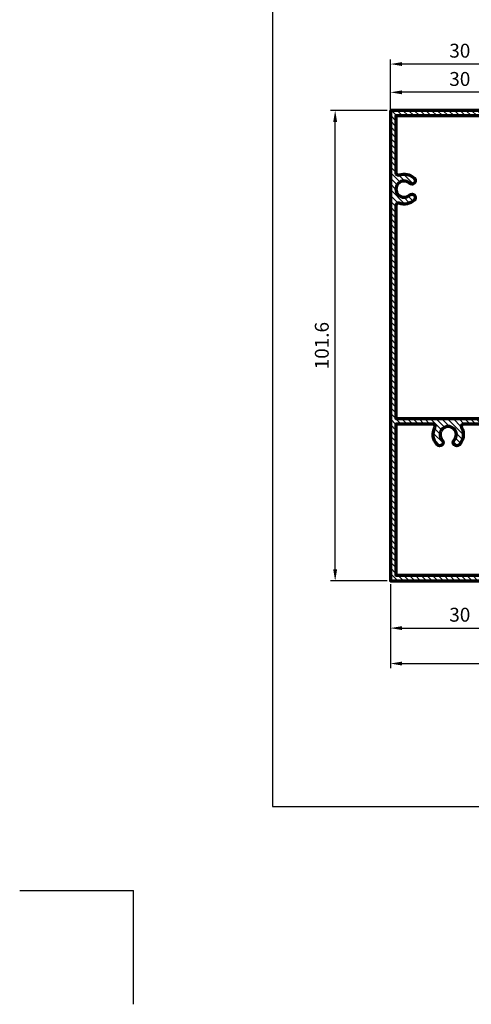
# Model space of a CAD drawing. Units: millimetres. Extents: x -4022 to -2921, y -9 to 782.
# Drawn here: x -4022 to -3924, y -9 to 203 of the extents above; entities that cross this region are included whole.
import ezdxf

# ---------------------------------------------------------------- set-up
doc = ezdxf.new("R2010")
doc.units = ezdxf.units.MM
doc.header["$MEASUREMENT"] = 0
doc.layers.add('Aluminium-Contour', color=2, linetype='Continuous', lineweight=70)
doc.layers.add('REV_A', color=7, linetype='Continuous')
doc.layers.add('Title Block', color=5, linetype='Continuous')
doc.styles.add('ROMANS', font='romans.shx', dxfattribs={"width": 0.7})
doc.styles.add('TB-Stamp-CSFB$0$Arial', font='arial_0.ttf', dxfattribs={"width": 0.8, "height": 2.5})
doc.dimstyles.new('TRT-1', dxfattribs={"dimtxt": 3, "dimasz": 2.5, "dimexe": 1, "dimexo": 1, "dimgap": 1, "dimtad": 1, "dimdec": 1, "dimzin": 12, "dimdsep": 46, "dimtxsty": 'ROMANS', "dimcen": 0, "dimclrd": 8, "dimclre": 8, "dimclrt": 1, "dimazin": 3, "dimtfac": 1, "dimtdec": 1, "dimtmove": 2, "dimatfit": 3, "dimfxl": 1, "dimarcsym": 0})

# ---------------------------------------------------------------- blocks, each defined once
blk = doc.blocks.new('90214-TB')
at = {"layer": 'DEFPOINTS', "color": 0}
for p in [(-19.68503937007972, 0), (0, -19.68503937007881)]:
    blk.add_line(p, (0, 0), dxfattribs=at)
at = {"layer": 'Title Block'}
blk.add_lwpolyline([(817, 579.5000000000009), (24, 579.5), (24, 14.5), (817, 14.5)], close=True, dxfattribs=at)
at = {"color": 2, "style": 'TB-Stamp-CSFB$0$Arial', "width": 0.8}
for tag, p in [('DRAWING_TITLE_1', (751.4482009884305, 73.3573038106133)), ('DRAWING_TITLE_2', (751.4482009884305, 67.99206987365142)), ('DRAWING_TITLE_3', (751.5304301673877, 62.58532503611605))]:
    blk.add_attdef(tag, p, '', height=4.000000000000002, dxfattribs=at)
at = {"style": 'TB-Stamp-CSFB$0$Arial', "width": 0.8}
for tag, p in [('DATE?', (759.5245513504269, 28.19108816213702)), ('SCALE?', (782.4944720857948, 27.66131989185851))]:
    blk.add_attdef(tag, p, '', height=2.460629921259926, dxfattribs=at)
blk = doc.blocks.new('A$C0DDE7477')
h = blk.add_hatch()
h.set_pattern_fill('ANSI31', color=256, scale=7)
h.set_pattern_definition([(45, (-1676.259134102921, -170.5098322945806), (-0.618718433538229, 0.6187184335382291), [])])
edge = h.paths.add_edge_path(flags=16)
edge.add_arc((75.14564136818356, 4.179914211046909), 0.7499999999984598, 137.4576031237179, 317.4576031237114, ccw=False)
edge.add_arc((73.30369831357513, 5.87025316627942), 1.750000000000899, 317.4576031236948, 582.5423968763)
edge.add_arc((71.46175525896659, 4.179914211046937), 0.7499999999985069, -137.4576031237089, 42.54239687628768, ccw=False)
edge.add_arc((73.30369831357427, 5.870253166282351), 3.249999999999275, 160.5287793655548, 222.5423968763433, ccw=False)
edge.add_arc((69.76816440764055, 7.120253166279058), 0.5000000000005521, 340.5287793656069, 450.0000000000472)
edge.add_line((69.76816440764014, 7.62025316627961), (23.77036424208359, 7.620253166279582))
edge.add_line((23.77036424208359, 7.620253166279582), (23.77036424208382, -14.97974683371996))
edge.add_line((23.77036424208382, -14.97974683371996), (69.76816440764242, -14.97974683372016))
edge.add_arc((69.76816440764243, -14.47974683372017), 0.4999999999999858, 269.9999999999984, 379.4712206344641)
edge.add_arc((73.30369831357596, -13.22974683372076), 3.250000000000566, 137.4576031237056, 199.4712206344803, ccw=False)
edge.add_arc((71.46175525896557, -11.5394078784874), 0.7499999999991876, -42.54239687633151, 137.4576031236653, ccw=False)
edge.add_arc((73.3036983135746, -13.22974683372102), 1.750000000001364, 137.4576031237022, 402.5423968762964)
edge.add_arc((75.14564136818356, -11.53940787848726), 0.749999999999229, 42.542396876352484, 222.5423968763462, ccw=False)
edge.add_arc((73.30369831357325, -13.22974683372053), 3.250000000000482, -19.47122063448728, 42.54239687629831, ccw=False)
edge.add_arc((76.83923221950658, -14.47974683372038), 0.5000000000000334, 160.5287793655258, 270)
edge.add_line((76.83923221950658, -14.97974683372041), (89.10369757541616, -14.97974683372041))
edge.add_line((89.10369757541616, -14.97974683372041), (89.10369757541571, 7.620253166279582))
edge.add_line((89.10369757541571, 7.620253166279582), (76.83923221951, 7.62025316627961))
edge.add_arc((76.83923221951004, 7.12025316627963), 0.4999999999999805, 90.00000000000487, 199.4712206344441)
edge.add_arc((73.30369831357645, 5.870253166283426), 3.249999999999553, -42.54239687636391, 19.471220634429812, ccw=False)
h.paths.add_polyline_path([(90.30369757541666, 8.82025316627957), (-11.29630242458279, 8.82025316627957), (-11.29630242458302, -16.1797468337204), (90.30369757541598, -16.1797468337204)])
edge = h.paths.add_edge_path(flags=16)
edge.add_arc((20.30369831357894, -3.679746833719907), 3.249999999998768, 61.8935674265968, 132.5423968764324, ccw=False)
edge.add_arc((22.070364242084, -0.3719694081590297), 0.4999999999999999, 241.893567426599, 359.9999999999997)
edge.add_line((22.570364242084, -0.3719694081590319), (22.570364242084, 7.620253166279639))
edge.add_line((22.570364242084, 7.620253166279639), (-10.0963024245832, 7.62025316627961))
edge.add_line((-10.0963024245832, 7.62025316627961), (-10.09630242458297, -14.97974683372041))
edge.add_line((-10.09630242458297, -14.97974683372041), (22.57036424208422, -14.97974683372041))
edge.add_line((22.57036424208422, -14.97974683372041), (22.570364242084, -6.987524259282566))
edge.add_arc((22.070364242084, -6.987524259282609), 0.5, 4.987109740534794e-12, 118.10643257346)
edge.add_arc((20.30369831357626, -3.679746833721816), 3.24999999999996, 227.4576031235858, 298.10643257343656, ccw=False)
edge.add_arc((18.61335935833813, -5.521689888327501), 0.7499999999988303, 47.45760312365809, 227.4576031236581, ccw=False)
edge.add_arc((20.30369831357271, -3.679746833718962), 1.750000000002003, 227.4576031236727, 492.5423968762465)
edge.add_arc((18.6133593583404, -1.837803779112278), 0.749999999995926, 132.5423968764983, 312.5423968764984, ccw=False)
at = {"layer": 'Aluminium-Contour', "color": 3}
blk.add_lwpolyline([(90.30369757541666, 8.82025316627957), (-11.29630242458279, 8.82025316627957), (-11.29630242458302, -16.1797468337204), (90.30369757541598, -16.1797468337204)], close=True, dxfattribs=at)
for points in [[(18.10625767177135, -1.285220862734377, -0.3184140748879298), (21.83480878494993, -0.8130063982339664, 0.5663859928667084), (22.570364242084, -0.3719694081590319), (22.570364242084, 7.620253166279639), (-10.0963024245832, 7.62025316627961), (-10.09630242458297, -14.97974683372041), (22.57036424208422, -14.97974683372041), (22.570364242084, -6.987524259282566, 0.5663859928670216), (21.83480878494947, -6.546487269207915, -0.3184140748880024), (18.10625767176862, -6.074272804708926, -1), (19.12046104490764, -4.969106971946076, 2.274955756502214), (19.12046104490946, -2.390386695490179, -1)], [(75.69822428456519, 3.672812524478161, -0.9999999999999439), (74.59305845180188, 4.687015897615595, 2.274955756503063), (72.01433817534826, 4.687015897615709, -0.9999999999999697), (70.90917234258495, 3.672812524478132, -0.277388532456512), (70.23956892843239, 6.95358649961301, 0.5176380902047619), (69.76816440764014, 7.62025316627961), (23.77036424208359, 7.620253166279582), (23.77036424208382, -14.97974683371996), (69.76816440764242, -14.97974683372016, 0.5176380902049055), (70.23956892843353, -14.31308016705373, -0.2773885324564466), (70.90917234258382, -11.03230619191771, -0.9999999999999697), (72.01433817534735, -12.04650956505705, 2.274955756502767), (74.59305845180188, -12.04650956505708, -0.9999999999999439), (75.69822428456519, -11.03230619191737, -0.2773885324564988), (76.36782769871547, -14.31308016705384, 0.5176380902049534), (76.83923221950658, -14.97974683372041), (89.10369757541616, -14.97974683372041), (89.10369757541571, 7.620253166279582), (76.83923221951, 7.62025316627961, 0.5176380902047617), (76.36782769871888, 6.953586499613351, -0.2773885324565359)]]:
    blk.add_lwpolyline(points, format="xyb", close=True, dxfattribs=at)
blk = doc.blocks.new('*D1018')
at = {"color": 8, "lineweight": -2, "transparency": 16777216}
for p, q in [((-3941.772856279344, 81.37502978210065), (-3941.772856279344, 63.22703475075352)), ((-3565.31763281433, 81.37502978210065), (-3565.31763281433, 63.22703475075352)), ((-3939.272856279344, 64.22703475075352), (-3567.81763281433, 64.22703475075352))]:
    blk.add_line(p, q, dxfattribs=at)
at = {"color": 8, "transparency": 16777216}
for points in [[(-3939.272856279344, 64.64370141742019), (-3939.272856279344, 63.81036808408685), (-3941.772856279344, 64.22703475075352)], [(-3567.81763281433, 64.64370141742019), (-3567.81763281433, 63.81036808408685), (-3565.31763281433, 64.22703475075352)]]:
    blk.add_solid(points, dxfattribs=at)
at = {"layer": 'DEFPOINTS', "color": 0, "transparency": 16777216}
for p in [(-3941.772856279344, 82.37502978210065), (-3565.31763281433, 82.37502978210065), (-3565.31763281433, 64.22703475075352)]:
    blk.add_point(p, dxfattribs=at)
at = {"color": 1, "transparency": 16777216, "insert": (-3753.545244546837, 66.72703475075352), "char_height": 3, "attachment_point": 5, "style": 'ROMANS'}
blk.add_mtext('{\\W0.8;Outer frame W}', dxfattribs=at)
blk = doc.blocks.new('*D1019')
at = {"color": 8, "lineweight": -2, "transparency": 16777216}
for p, q in [((-3942.472856279327, 183.6750297821027), (-3954.70139497327, 183.6750297821027)), ((-3953.70139497327, 84.57502978210184), (-3953.70139497327, 181.1750297821027)), ((-3942.472856279327, 82.07502978210184), (-3954.70139497327, 82.07502978210184))]:
    blk.add_line(p, q, dxfattribs=at)
at = {"color": 8, "transparency": 16777216}
for points in [[(-3954.118061639936, 181.1750297821027), (-3953.284728306603, 181.1750297821027), (-3953.70139497327, 183.6750297821027)], [(-3954.118061639936, 84.57502978210184), (-3953.284728306603, 84.57502978210184), (-3953.70139497327, 82.07502978210184)]]:
    blk.add_solid(points, dxfattribs=at)
at = {"layer": 'DEFPOINTS', "color": 0, "transparency": 16777216}
for p in [(-3953.70139497327, 183.6750297821027), (-3941.472856279327, 183.6750297821027), (-3941.472856279327, 82.07502978210184)]:
    blk.add_point(p, dxfattribs=at)
at = {"color": 1, "transparency": 16777216, "insert": (-3956.20139497327, 132.8750297821016), "char_height": 3, "attachment_point": 5, "rotation": 90, "style": 'ROMANS'}
blk.add_mtext('101.6', dxfattribs=at)
blk = doc.blocks.new('*D1033')
at = {"color": 8, "lineweight": -2, "transparency": 16777216}
for p, q in [((-3941.772856279344, 81.37502978210065), (-3941.772856279344, 70.88055024844289)), ((-3911.777941971075, 80.975029781373), (-3911.777941971075, 70.88055024844289)), ((-3939.272856279344, 71.88055024844289), (-3914.277941971075, 71.88055024844289))]:
    blk.add_line(p, q, dxfattribs=at)
at = {"color": 8, "transparency": 16777216}
for points in [[(-3939.272856279344, 72.29721691510956), (-3939.272856279344, 71.46388358177622), (-3941.772856279344, 71.88055024844289)], [(-3914.277941971075, 72.29721691510956), (-3914.277941971075, 71.46388358177622), (-3911.777941971075, 71.88055024844289)]]:
    blk.add_solid(points, dxfattribs=at)
at = {"layer": 'DEFPOINTS', "color": 0, "transparency": 16777216}
for p in [(-3941.772856279344, 82.37502978210065), (-3911.777941971075, 81.975029781373), (-3911.777941971075, 71.88055024844289)]:
    blk.add_point(p, dxfattribs=at)
at = {"color": 1, "transparency": 16777216, "insert": (-3926.775399125209, 74.38055024844289), "char_height": 3, "attachment_point": 5, "style": 'ROMANS'}
blk.add_mtext('30', dxfattribs=at)
blk = doc.blocks.new('*D1043')
at = {"color": 8, "lineweight": -2, "transparency": 16777216}
for p, q in [((-3941.772856279328, 83.07502978210798), (-3941.772856279328, 194.6750297821077)), ((-3914.27794197107, 193.6750297821077), (-3939.272856279328, 193.6750297821077)), ((-3911.77794197107, 184.7250297806605), (-3911.77794197107, 194.6750297821077))]:
    blk.add_line(p, q, dxfattribs=at)
at = {"color": 8, "transparency": 16777216}
for points in [[(-3939.272856279328, 194.0916964487743), (-3939.272856279328, 193.258363115441), (-3941.772856279328, 193.6750297821077)], [(-3914.27794197107, 194.0916964487743), (-3914.27794197107, 193.258363115441), (-3911.77794197107, 193.6750297821077)]]:
    blk.add_solid(points, dxfattribs=at)
at = {"layer": 'DEFPOINTS', "color": 0, "transparency": 16777216}
for p in [(-3941.772856279328, 193.6750297821077), (-3911.77794197107, 183.7250297806605), (-3941.772856279328, 82.07502978210798)]:
    blk.add_point(p, dxfattribs=at)
at = {"color": 1, "transparency": 16777216, "insert": (-3926.775399125199, 196.1750297821077), "char_height": 3, "attachment_point": 5, "style": 'ROMANS'}
blk.add_mtext('30', dxfattribs=at)
blk = doc.blocks.new('*D1044')
at = {"color": 8, "lineweight": -2, "transparency": 16777216}
for p, q in [((-3941.772856279329, 184.6750297821074), (-3941.772856279329, 188.570996674036)), ((-3914.27794197107, 187.570996674036), (-3939.272856279329, 187.570996674036)), ((-3911.77794197107, 184.7250297806605), (-3911.77794197107, 188.570996674036))]:
    blk.add_line(p, q, dxfattribs=at)
at = {"color": 8, "transparency": 16777216}
for points in [[(-3939.272856279329, 187.9876633407027), (-3939.272856279329, 187.1543300073693), (-3941.772856279329, 187.570996674036)], [(-3914.27794197107, 187.9876633407027), (-3914.27794197107, 187.1543300073693), (-3911.77794197107, 187.570996674036)]]:
    blk.add_solid(points, dxfattribs=at)
at = {"layer": 'DEFPOINTS', "color": 0, "transparency": 16777216}
for p in [(-3941.772856279329, 187.570996674036), (-3941.772856279329, 183.6750297821074), (-3911.77794197107, 183.7250297806605)]:
    blk.add_point(p, dxfattribs=at)
at = {"color": 1, "transparency": 16777216, "insert": (-3926.775399125199, 190.070996674036), "char_height": 3, "attachment_point": 5, "style": 'ROMANS'}
blk.add_mtext('30', dxfattribs=at)

msp = doc.modelspace()

# ---------------------------------------------------------------- block references
at = {"rotation": 90}
msp.add_blockref('A$C0DDE7477', (-3932.952603113049, 93.37133220669077), dxfattribs=at)
at = {"layer": 'REV_A', "color": 0, "xscale": 1.25, "yscale": 1.25, "zscale": 1.25}
msp.add_blockref('90214-TB', (-3997.24756842836, 15.25151621477104), dxfattribs=at)

# ---------------------------------------------------------------- dimensions: what is measured, and where the dimension line sits
for base, p1, p2, picture, middle in [((-3941.772856279328, 193.6750297821077), (-3911.77794197107, 183.7250297806605), (-3941.772856279328, 82.07502978210798), '*D1043', (-3926.775399125199, 196.1750297821077)), ((-3941.772856279329, 187.570996674036), (-3911.77794197107, 183.7250297806605), (-3941.772856279329, 183.6750297821074), '*D1044', (-3926.775399125199, 190.070996674036)), ((-3911.777941971075, 71.88055024844289), (-3941.772856279344, 82.37502978210065), (-3911.777941971075, 81.975029781373), '*D1033', (-3926.775399125209, 74.38055024844289))]:
    dim = msp.add_linear_dim(base=base, p1=p1, p2=p2, dimstyle='TRT-1')
    dim.commit()
    dim.dimension.update_dxf_attribs({"geometry": picture, "text_midpoint": middle})
dim = msp.add_linear_dim(base=(-3953.70139497327, 183.6750297821027), p1=(-3941.472856279327, 82.07502978210184), p2=(-3941.472856279327, 183.6750297821027), angle=90, dimstyle='TRT-1', override={"dimdec": 1})
dim.commit()
dim.dimension.update_dxf_attribs({"geometry": '*D1019', "text_midpoint": (-3956.20139497327, 132.8750297821016)})
dim = msp.add_linear_dim(base=(-3565.31763281433, 64.22703475075352), p1=(-3941.772856279344, 82.37502978210065), p2=(-3565.31763281433, 82.37502978210065), text='{\\W0.8;Outer frame W}', dimstyle='TRT-1', override={"dimdec": 1})
dim.commit()
dim.dimension.update_dxf_attribs({"geometry": '*D1018', "text_midpoint": (-3753.545244546837, 66.72703475075352)})

doc.saveas('drawing.dxf')
